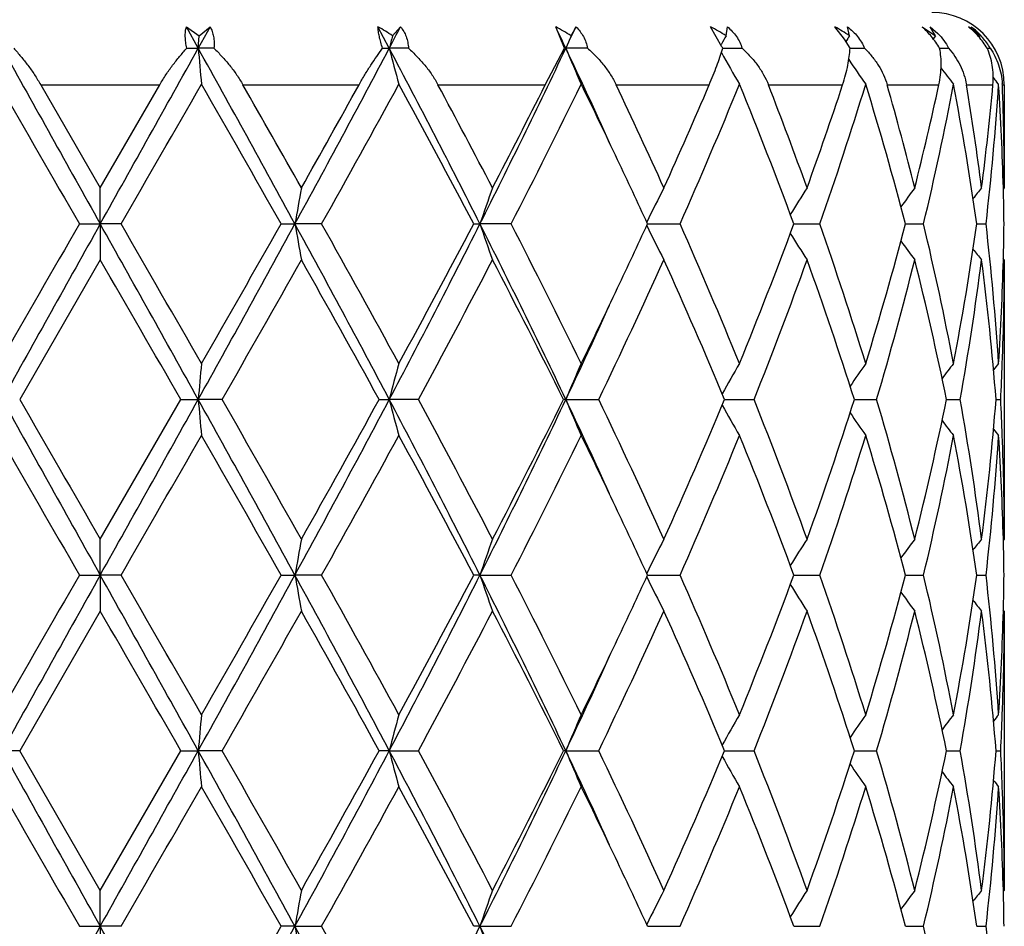
# Model space of a CAD drawing. Units: inches. Extents: x 7.94 to 13.94, y 6.27 to 12.27.
# Drawn here: x 10.92 to 11.19, y 10.01 to 10.27 of the extents above; entities that cross this region are included whole.
import ezdxf

# ---------------------------------------------------------------- set-up
doc = ezdxf.new("R2010")
doc.units = ezdxf.units.IN
doc.header["$LTSCALE"] = 1.21
doc.header["$MEASUREMENT"] = 0
doc.layers.get('0').update_dxf_attribs({"linetype": 'CONTINUOUS'})

msp = doc.modelspace()

# ---------------------------------------------------------------- linework, layer by layer
at = {"color": 7, "linetype": 'CONTINUOUS'}
for p, q in [((10.9615013541, 10.2636700969), (10.9650923753, 10.2612082979)), ((10.9647876778, 10.25775702), (10.9615013541, 10.2636700969)), ((10.9680689077, 10.2636700969), (10.9647876778, 10.25775702)), ((10.9650923753, 10.2612082979), (10.9680689077, 10.2636700969)), ((11.0176196747, 10.25775702), (11.0144930471, 10.2636700969)), ((11.0185184884, 10.2612082979), (11.0207312761, 10.2636700969)), ((11.0660306702, 10.2577569479), (11.0636336321, 10.2636700969)), ((11.1096151371, 10.2581938035), (11.106458995, 10.2636700969)), ((11.1107360573, 10.2612082979), (11.1111323417, 10.2636700969)), ((11.1434675136, 10.2602550585), (11.1408216932, 10.2636700969)), ((11.144903339, 10.2612082979), (11.1443379519, 10.2636700969)), ((11.1649986376, 10.2636700969), (11.1686801962, 10.2612082979)), ((11.1686801962, 10.2612082979), (11.1671814884, 10.2636700969)), ((11.1671814884, 10.2636700969), (11.1693351268, 10.2618444793)), ((10.9647876778, 10.25775702), (10.9650923753, 10.2612082979)), ((11.1450253504, 10.2577569479), (11.1434675136, 10.2602550585)), ((11.1686801962, 10.2612082979), (11.1680316103, 10.2603433756)), ((11.1808743579, 10.2612082979), (11.1806524968, 10.260927748)), ((10.9616170102, 10.2577569479), (10.9647876778, 10.25775702)), ((10.9691320513, 10.2577569479), (10.9647876778, 10.25775702)), ((11.0157817035, 10.2577569479), (11.0176196747, 10.25775702)), ((11.022919909, 10.2577569479), (11.0176196747, 10.25775702)), ((11.060763964, 10.2476695021), (11.0660306702, 10.2577569479)), ((11.0660306702, 10.2577569479), (11.0664437814, 10.25775702)), ((11.0724341007, 10.2577569479), (11.0664437814, 10.25775702)), ((11.1094503992, 10.2589101514), (11.1093376726, 10.2587071755)), ((11.1098441115, 10.2577570083), (11.115191778, 10.2577569479)), ((11.1450253688, 10.2577569927), (11.1490488925, 10.2577569479)), ((11.1698100642, 10.2577569768), (11.1702433537, 10.2577569718)), ((11.1702433537, 10.2577569718), (11.172307707, 10.2577569479)), ((11.1829554971, 10.2577569587), (11.1838019275, 10.2577569479)), ((11.1861203927, 10.2478026392), (11.1855607216, 10.2484848374)), ((10.9212253501, 10.2476695021), (10.9376923427, 10.2191271253)), ((10.9376923427, 10.2191271253), (10.9541593354, 10.2476695021)), ((11.1861326712, 10.2476123747), (11.1861203952, 10.247802644)), ((11.1876923427, 10.2476695021), (11.1876923427, 10.2191271253)), ((10.9376923427, 10.2091728653), (10.9376923427, 10.2191271253)), ((11.1876923427, 10.2191271253), (11.1874147301, 10.2187911988)), ((10.9319456384, 10.2091729182), (10.9376923427, 10.2091728653)), ((10.9434390472, 10.2091729182), (10.9376923427, 10.2091728653)), ((10.9376923427, 10.2091728653), (10.9376923427, 10.1992183292)), ((10.9877052545, 10.2091729182), (10.9915423141, 10.2091728653)), ((10.9989104996, 10.2091729182), (10.9915423141, 10.2091728653)), ((11.0409570144, 10.2091729182), (11.0426920231, 10.2091728653)), ((11.0513122179, 10.2091729182), (11.0426920231, 10.2091728653)), ((11.0890304506, 10.2091728679), (11.0980165611, 10.2091729182)), ((11.1295155094, 10.2091728795), (11.1301557023, 10.209172883)), ((11.1301557023, 10.209172883), (11.1366815787, 10.2091729182)), ((11.1603819043, 10.2091728909), (11.1653684451, 10.2091729182)), ((11.1800814545, 10.2091729033), (11.1826386811, 10.2091729182)), ((11.1876923429, 10.1992183292), (11.1874147145, 10.1995542823)), ((10.9376923427, 10.1992183292), (10.9154188773, 10.1605890675)), ((11.1876923427, 10.1992183292), (11.1876923427, 10.1219601825)), ((10.9376923427, 10.1219601825), (10.9599658081, 10.1605890678)), ((10.9599658081, 10.1605890678), (10.9647877466, 10.1605890752)), ((10.9713863246, 10.1605890678), (10.9647877466, 10.1605890752)), ((11.014816371, 10.1605890678), (11.0176198778, 10.1605890752)), ((11.0256642149, 10.1605890678), (11.0176198778, 10.1605890752)), ((11.0664441085, 10.1605890752), (11.065799613, 10.1605890678)), ((11.0664441085, 10.1605890752), (11.0755308286, 10.1605890678)), ((11.1103587798, 10.160589074), (11.1184856447, 10.1605890678)), ((11.1462602436, 10.1605890723), (11.1523747298, 10.1605890678)), ((11.1717032082, 10.1605890706), (11.1723722737, 10.1605890701)), ((11.1723722737, 10.1605890701), (11.1754987436, 10.1605890678)), ((11.1854121047, 10.1605890688), (11.1866981514, 10.1605890678)), ((10.9376923427, 10.1120051769), (10.9376923427, 10.1219601825)), ((11.1876923427, 10.1219601825), (11.1874146945, 10.121624209)), ((10.9319453209, 10.1120051408), (10.9376923427, 10.1120051769)), ((10.9376923427, 10.1120051769), (10.9376923427, 10.1020503708)), ((10.9434393646, 10.1120051408), (10.9376923427, 10.1120051769)), ((10.9877049433, 10.1120051408), (10.9915422162, 10.1120051769)), ((10.9989108075, 10.1120051408), (10.9915422162, 10.1120051769)), ((11.0426918321, 10.1120051769), (11.0409567251, 10.1120051408)), ((11.0426918321, 10.1120051769), (11.0513125007, 10.1120051408)), ((11.0890301978, 10.1120051752), (11.0980168048, 10.1120051408)), ((11.1295153057, 10.1120051671), (11.1301555354, 10.1120051648)), ((11.1301555354, 10.1120051648), (11.136681771, 10.1120051408)), ((11.16038176, 10.1120051593), (11.1653685763, 10.1120051408)), ((11.1800813767, 10.1120051509), (11.1826387446, 10.1120051408)), ((10.9376923428, 10.1020503707), (10.9154189921, 10.0634212529)), ((11.1876923428, 10.1020503705), (11.1874147052, 10.1023863254)), ((11.1876923427, 10.1020503706), (11.1876923427, 10.0247918078)), ((10.9154189921, 10.0634212529), (10.9105969566, 10.0634211862)), ((10.9376923427, 10.0247918078), (10.9154189921, 10.0634212529)), ((10.9376923427, 10.0247918078), (10.9599656935, 10.0634212529)), ((10.9599656935, 10.0634212529), (10.9647877289, 10.0634211862)), ((10.9713864388, 10.0634212529), (10.9647877289, 10.0634211862)), ((11.0176198255, 10.0634211862), (11.0148162615, 10.0634212529)), ((11.0176198255, 10.0634211862), (11.0256643229, 10.0634212529)), ((11.0664440243, 10.0634211862), (11.0657995141, 10.0634212529)), ((11.0664440243, 10.0634211862), (11.0755309246, 10.0634212529)), ((11.1103586965, 10.063421197), (11.1184857242, 10.0634212529)), ((11.1462601801, 10.0634212114), (11.1523747888, 10.0634212529)), ((11.1717031677, 10.0634212262), (11.1723722424, 10.0634212309)), ((11.1723722424, 10.0634212309), (11.1754987791, 10.0634212529)), ((11.1854120891, 10.063421243), (11.1866981616, 10.0634212529)), ((10.9376923427, 10.0148374376), (10.9376923427, 10.0247918078)), ((11.1876923427, 10.0247918078), (11.1874147224, 10.0244558592)), ((10.9319458125, 10.0148373675), (10.9376923427, 10.0148374376)), ((10.9376923427, 10.0148374376), (10.9376923427, 10.0048834246)), ((10.9434388728, 10.0148373675), (10.9376923427, 10.0148374376)), ((10.9915423663, 10.0148374376), (10.9877054253, 10.0148373675)), ((10.9915423663, 10.0148374376), (10.9989103305, 10.0148373675)), ((11.0426921248, 10.0148374376), (11.040957173, 10.0148373675)), ((11.0426921248, 10.0148374376), (11.0513120626, 10.0148373675)), ((11.0890305894, 10.0148374342), (11.0980164275, 10.0148373675)), ((11.1295156211, 10.0148374187), (11.1301557924, 10.0148374141)), ((11.1301557924, 10.0148374141), (11.1366814733, 10.0148373675)), ((11.1603819835, 10.0148374036), (11.1653683732, 10.0148373675)), ((11.1800814972, 10.0148373872), (11.1826386462, 10.0148373675))]:
    msp.add_line(p, q, dxfattribs=at)
at = {"color": 9, "linetype": 'CONTINUOUS'}
for p, q in [((10.9212253501, 10.2476695021), (10.9541593354, 10.2476695021)), ((10.9771476359, 10.2476695021), (11.0092558975, 10.2476695021)), ((11.0310914686, 10.2476695021), (11.060763964, 10.2476695021)), ((11.0803518791, 10.2476695021), (11.1061007056, 10.2476695021)), ((11.1224587447, 10.2476695021), (11.1429927487, 10.2476695021)), ((11.1553006515, 10.2476695021), (11.1695901722, 10.2476695021)), ((11.177230769, 10.2476695021), (11.1845592701, 10.2476695021)), ((11.1871494295, 10.2476695021), (11.1876923427, 10.2476695021))]:
    msp.add_line(p, q, dxfattribs=at)
at = {"color": 7, "linetype": 'CONTINUOUS'}
msp.add_circle((10.9376923427, 9.2676695021), 3, dxfattribs=at)
at = {"color": 9, "linetype": 'CONTINUOUS'}
for radius in [2.9687890217, 2.9488651277]:
    msp.add_circle((10.9376923427, 9.2676695021), radius, dxfattribs=at)
at = {"color": 7, "linetype": 'CONTINUOUS'}
for centre, radius, start, end in [((11.1676923427, 10.2476695021), 0.02, 0, 90), ((10.9940752356, 10.2257616337), 0.0430573874, 55.4106936249, 61.6927275804), ((8.0870850607, 11.8036491498), 3.3132786784, 332.1878159487, 332.3033629429), ((9.2627882225, 9.4042063582), 1.9954252948, 25.3250920036, 25.5130758871), ((11.0444525843, 10.2255806266), 0.0426464576, 56.6595177978, 63.2711459493), ((9.3090432932, 11.0893685498), 1.944231008, 334.6762311361, 334.8688597974), ((11.9454685169, 9.7858052877), 0.9980727404, 151.393754634, 151.5546046083), ((11.0886599262, 10.2278001569), 0.0400432197, 56.5432343874, 63.6088740879), ((11.1246549772, 10.2322512235), 0.0353342371, 55.0366605819, 62.7717203666), ((11.1654385504, 10.2449693325), 0.0224046457, 46.4525028092, 56.5827863761), ((11.1672056333, 10.2481956514), 0.0191681078, 41.75798894, 53.8331290155), ((11.1677996054, 10.2510499047), 0.0165572372, 37.8453224584, 49.6599525368), ((11.7231548939, 10.0758576812), 0.7286064198, 165.2625222693, 165.542975025), ((11.5490070497, 10.057344266), 0.5225251955, 157.0360683666, 157.4464599489), ((11.5130428839, 10.0346360499), 0.4617204417, 150.6125406875, 150.9393153436), ((11.5155111239, 10.0112764942), 0.447007871, 146.0049203569, 146.245047112), ((11.1676595981, 10.2486074015), 0.0185552471, 30.9450011014, 41.7431151461), ((32.5951166938, 22.3193446139), 24.8133087133, 209.0841391385, 209.2125904996), ((-4.5452374423, 18.8758350984), 17.7435100528, 330.7618191326, 330.9414512293), ((5.2713923148, 7.0908224808), 6.514923264, 28.597091804, 29.0848719137), ((12.8990034108, 10.4267979411), 1.9415883536, 184.9946782268, 185.2896168132), ((7.5234912271, 12.101926657), 3.9509359977, 331.3756690195, 332.1753099422), ((8.5303146957, 8.9433964284), 2.8132240976, 26.7397064578, 27.8532089694), ((11.7145180579, 10.4374239166), 0.7196857302, 194.4565844262, 195.2765283648), ((9.1111628739, 11.1835542634), 2.1633825281, 333.2308302971, 334.6631215661), ((9.4014331996, 9.4693707451), 1.8422304839, 24.4420297943, 25.3376608534), ((11.5451067664, 10.4565502845), 0.5183020502, 202.5535739695, 203.7503876885), ((11.0143226496, 10.2079454526), 0.1077290812, 27.5406251644, 27.8029741285), ((11.0531681561, 10.2746678397), 0.0591451956, 343.0954724068, 343.3860522517), ((11.1678832332, 10.2487481118), 0.0182910895, 29.5067402887, 30.9271925583), ((11.5109831607, 10.4797318306), 0.4593632571, 209.0641619359, 210.3242350435), ((11.5153912035, 10.5041722659), 0.4468718225, 213.9470534054, 215.0085276353), ((11.5276308825, 10.5241825505), 0.4490868459, 217.2565665936, 217.982911499), ((11.5361258824, 10.5355164011), 0.4530817261, 219.1220020064, 219.3095220237), ((27.7075044141, 19.8948751905), 19.3709112007, 209.8689927628, 210.0008424879), ((-2.5623313712, 18.0120109419), 15.5977599614, 329.9832101428, 330.1469547839), ((4.9250574708, 6.7786084187), 6.9659508277, 29.5034606952, 29.8691985568), ((5.5802541813, 7.1704002882), 6.2125715107, 29.3889083394, 29.6914725767), ((7.0661143102, 12.4301462055), 4.5068359342, 330.6204797565, 331.0360522768), ((7.6831725056, 12.0670793022), 3.8007807849, 330.7367962416, 331.4021660651), ((8.4917107427, 8.8683364477), 2.8803643857, 27.7431894322, 28.6149364804), ((8.6224563138, 8.9575386059), 2.7323910845, 27.4978895508, 28.1747202363), ((8.989979639, 11.288961518), 2.3178517604, 332.5119950023, 333.3045049867), ((9.1848918993, 11.1701039978), 2.0992649534, 332.7582146428, 333.9379092646), ((9.4197169179, 9.4403801838), 1.8378458481, 25.3368158047, 26.061197364), ((9.5446778121, 9.5194416507), 1.6995913166, 24.3103292565, 25.370649369), ((9.7106920548, 10.8435137993), 1.5172988267, 335.7001483045, 336.8773510227), ((9.8062952977, 10.782138005), 1.413093349, 336.0794999879, 337.7819975081), ((9.9635382456, 9.7772627484), 1.2434023815, 20.3260199648, 22.2364239075), ((9.9943098711, 9.8088113179), 1.2105025349, 19.8137189299, 21.2564001005), ((10.0856648662, 10.5963095516), 1.1133248112, 340.1968770119, 341.750703716), ((10.1397905143, 10.5581017413), 1.0561927466, 340.7090858776, 342.9149922709), ((10.2292274334, 9.9647067982), 0.9627106752, 14.7104994434, 17.1012506999), ((10.2469673569, 9.9894357545), 0.9443272962, 14.0774216229, 15.8701353951), ((10.2984174228, 10.4357654691), 0.8912474696, 345.9320076464, 347.8162271237), ((10.3283960184, 10.4090964085), 0.8605185908, 346.565766846, 349.1967016541), ((10.3755479408, 10.0953549637), 0.8125442898, 8.0522441132, 10.8137876768), ((10.3844892236, 10.1166177208), 0.8035009192, 7.3296827041, 9.3869338308), ((10.4083456122, 10.3184815064), 0.7794369652, 352.6766156292, 354.7874796471), ((10.4204715902, 10.2973391401), 0.7672496054, 353.401447978, 356.2981959225), ((10.4335580887, 10.1991137569), 0.7541356762, 1.5202353896, 3.6872477686), ((11.1684444601, 10.2469581895), 0.0187184894, 2.1777947847, 2.9222030075), ((10.4363802579, 10.2191125422), 0.751312085, 0.0011121196, 2.1783058499), ((9.5430366999, 9.4986702434), 1.7014439021, 24.682405634, 25.3398565994), ((11.9882050852, 10.0360617897), 1.0115849563, 169.5738041076, 170.1465576786), ((11.5988464269, 10.0208128067), 0.5871858586, 160.2609477224, 161.289631794), ((11.5191430813, 9.9996400899), 0.4788438555, 152.7181073333, 153.9869734054), ((11.5109495733, 9.9747894961), 0.4499258088, 147.1076702984, 148.2100377615), ((11.5214566194, 9.9519210655), 0.4471433167, 143.3028815361, 144.1329249181), ((11.532764344, 9.9357783033), 0.451360573, 141.1145061937, 141.599789112), ((10.4368202686, 10.1992081826), 0.7508721395, 0.7603878601, 1.5196366329), ((24.1486842923, 2.5727832365), 15.264227069, 149.9814642401, 150.1487870262), ((32.6698389369, -1.9427930855), 24.8989251185, 150.7873857989, 150.9153948165), ((-4.5588899391, 1.5348099059), 17.75918453, 29.0588733764, 29.2383460082), ((-5.4773874885, 0.7277550731), 18.9615618679, 29.8675259706, 30.0022222952), ((5.2636851293, 13.3317832172), 6.523729251, 330.9153394225, 331.4024580062), ((4.2687648371, 14.0138659166), 7.7213890684, 330.1487356615, 330.4786911245), ((7.5185134068, 8.3137187587), 3.9565990524, 27.8256290938, 28.6241222148), ((11.9880868518, 10.3822577222), 1.0114639802, 189.853125166, 190.4259626428), ((7.5240528058, 8.2633204655), 3.9825843067, 28.6129781178, 29.2479745871), ((8.5263116296, 11.4770145929), 2.8177283281, 332.147699147, 333.2594131491), ((8.3777765573, 11.6110442528), 3.0096134944, 331.4038237318, 332.2381336923), ((9.1082367151, 9.2333407855), 2.1666484686, 25.338441482, 26.7685687815), ((11.5987787752, 10.3975038363), 0.5871124513, 198.7097974325, 199.7386355716), ((9.1312941259, 9.2213429345), 2.1592307773, 26.0784315073, 27.225364323), ((9.5231869491, 10.9289618686), 1.7233579536, 334.6635901544, 335.3126463005), ((11.5190810551, 10.4186684677), 0.4787718165, 206.0122767015, 207.2813706949), ((9.7792488969, 9.6246896673), 1.4424870269, 22.2353124533, 23.9031180241), ((9.9388841211, 10.6506851837), 1.2698568003, 337.7835096517, 339.6541141806), ((10.1242674081, 9.8551445214), 1.0725290479, 17.1017781359, 19.2740844708), ((10.2152500097, 10.4576216603), 0.9772413109, 342.9165503812, 345.271752238), ((10.3198020488, 10.0074043806), 0.8693060873, 10.816575553, 13.4209149402), ((10.3684668992, 10.324167056), 0.8197202909, 349.1983160478, 351.9356845264), ((10.4171368879, 10.120706225), 0.77059675, 3.708085108, 6.5922531329), ((10.4366559381, 10.2191417433), 0.7510365098, 358.4803552072, 359.2394665707), ((11.5108897126, 10.4435118009), 0.4498515638, 211.7891607653, 212.8917475679), ((11.5213963703, 10.4663735564), 0.4470646318, 215.8662873403, 216.6965092094), ((11.5327011137, 10.4825099071), 0.4512754184, 218.3994796148, 218.8848761222), ((-8.2536001464, -0.8921341049), 22.165825187, 29.9099329321, 30.0251940209), ((5.6687855899, 13.1972997863), 6.110579886, 330.200954876, 330.6174892184), ((7.4105016831, 8.1803985149), 4.1124492696, 28.7841501651, 29.4000484762), ((8.6403548673, 11.4511345941), 2.7120487534, 331.584880719, 332.5087760665), ((9.095134557, 9.1831503123), 2.1997516413, 26.3811521886, 27.5098594293), ((9.5518546684, 10.895437284), 1.6916237589, 334.2526211233, 335.6965999838), ((9.7616582636, 9.5972012486), 1.4616427637, 22.6715783575, 24.3228015571), ((9.9978887012, 10.6080919412), 1.2066467302, 338.2310345365, 340.193105644), ((10.1144204645, 9.8319428379), 1.0829134719, 17.6669430448, 19.8253989394), ((10.2488322809, 10.4283425561), 0.9423804367, 343.4934696667, 345.9284455251), ((10.3144145897, 9.9863051295), 0.874824651, 11.4914420991, 14.0860073051), ((10.385314357, 10.3015693649), 0.8026623256, 349.8840459421, 352.6740152772), ((10.4150078788, 10.1005936924), 0.7727360361, 4.452936772, 7.3326856155), ((10.4321089634, 10.2192975056), 0.7555860169, 356.3004049593, 358.4776918358), ((10.437002479, 10.1992215708), 0.7506898637, 357.8073282092, 359.999752589), ((9.3899204416, 10.9922790501), 1.8709011387, 333.9459187432, 334.6575353632), ((9.3983272715, 10.9503841639), 1.8456408274, 334.664078856, 335.5580496486), ((12.8997048313, 9.9914928979), 1.9422918529, 174.710677378, 175.005499223), ((11.714710869, 9.9808790243), 0.7198830131, 164.7242270942, 165.5439166745), ((11.5428613134, 9.9627647781), 0.5158563808, 156.2477068848, 157.450146786), ((11.5109235511, 9.9386589973), 0.459289048, 149.6768627391, 150.8797560019), ((11.5154093643, 9.9141727233), 0.4468871396, 144.9927265423, 145.9684971642), ((11.5277141928, 9.8941114362), 0.4491843737, 142.0184225715, 142.68480878), ((11.5363669181, 9.8826460188), 0.453384352, 140.5803357029, 140.86412731), ((10.4333108008, 10.1993468), 0.7543836304, 357.0550360887, 357.8085514778), ((32.6601282055, 22.2585284551), 24.8877931436, 209.0845221454, 209.2125886374), ((30.0282234141, 21.1553211572), 22.0495675917, 209.9098711003, 210.0257390626), ((-4.5600040158, 18.7869702434), 17.7604507636, 330.761714538, 330.9411746792), ((5.2631604003, 6.9891244775), 6.5243192818, 28.5974212363, 29.0844961846), ((12.9000306531, 10.3297146254), 1.9426189947, 184.994527178, 185.2892992879), ((5.183206516, 6.8481024908), 6.6690023855, 29.4001911897, 29.7818444811), ((7.5193604829, 12.0070074985), 3.955638986, 331.3757433683, 332.1744323458), ((7.1968219126, 12.2596944808), 4.3569857952, 330.6170004931, 331.198326785), ((8.5262469748, 8.8441429092), 2.8177951398, 26.740370051, 27.8520578677), ((11.7148302561, 10.3403308734), 0.7200065456, 194.4561580127, 195.2757067144), ((8.5413710361, 8.8175039117), 2.8241087683, 27.5097889991, 28.3970168841), ((9.1087893039, 11.0875726395), 2.1660357482, 333.2310951138, 334.6616317752), ((9.0292744924, 11.1715165699), 2.2736334317, 332.5082584216, 333.6002786956), ((9.3993625343, 9.371283372), 1.8444957219, 24.4414534915, 25.3359429136), ((11.5429517405, 10.3584521004), 0.5159547461, 202.5499742, 203.7521845296), ((9.5096622033, 9.4060364435), 1.7381870482, 24.3229614386, 25.7282451808), ((9.7297903603, 10.7378375922), 1.4963908873, 335.696173819, 337.309037699), ((11.5110019225, 10.3825637916), 0.459379233, 209.1203513466, 210.323007665), ((9.9751222892, 9.7044394676), 1.230996434, 19.8264948675, 21.749735209), ((10.0965095091, 10.4953175529), 1.1018256104, 340.1929667083, 342.3143512537), ((10.2359231188, 9.8893044202), 0.9557609091, 14.0887543833, 16.4896142575), ((10.3044934171, 10.3371270856), 0.8849960404, 345.9287963491, 348.4935130399), ((10.3789568678, 10.0186325505), 0.8090924623, 7.3371700997, 10.1049359186), ((10.4109080725, 10.2210085624), 0.7768564027, 352.6749096903, 355.5393538081), ((10.4328317221, 10.1218098277), 0.7548631815, 2.1916904312, 2.9447260309), ((11.5154822243, 10.4070551323), 0.4469753308, 214.0315558142, 215.0071339305), ((11.5277838426, 10.4271196859), 0.4492718696, 217.3151785909, 217.9814355011), ((27.3259442065, 19.577816768), 18.9305253288, 209.867001638, 210.0019185648), ((-2.2927343447, 17.7594586429), 15.2865901864, 329.9820010179, 330.1490787359), ((4.8740474872, 6.6524250983), 7.0246353329, 29.5045368025, 29.8672191331), ((7.6992899313, 11.9609691409), 3.7823492433, 330.7356265057, 331.4042386321), ((8.483046388, 8.7665519147), 2.8901815993, 27.7442366327, 28.6130226389), ((9.1897181513, 11.0704964472), 2.0938574703, 332.757122555, 333.93986439), ((9.4153179032, 9.3411345807), 1.8427105197, 25.3366768513, 26.0591478772), ((9.808348496, 10.6840853924), 1.4108579521, 336.0785426732, 337.7837400421), ((9.9620698872, 9.6795311643), 1.2449749611, 20.3268814306, 22.2348755781), ((10.1407716765, 10.4606053454), 1.0551582909, 340.708330545, 342.9164049274), ((10.2284951462, 9.8673350105), 0.9634706248, 14.7111777569, 17.1000499092), ((10.3288480588, 10.3118280499), 0.8600556791, 346.5652896771, 349.1976495093), ((10.375209435, 9.9981332056), 0.8128869426, 8.0526700401, 10.8130596732), ((10.4206012646, 10.2001582139), 0.7671193422, 353.4013111373, 356.2985627024), ((11.5364301979, 10.4385827239), 0.4534653605, 219.1357837244, 219.419525103), ((10.4334041638, 10.1019400665), 0.7542896819, 1.5204369717, 3.7014392271), ((10.4364777505, 10.1219465284), 0.7512145924, 0.0010414121, 2.1919065843), ((9.5411558011, 9.4006110359), 1.7035249764, 24.6832347253, 25.339881703), ((11.98801493, 9.9389320126), 1.0113912149, 169.5739253323, 170.146831175), ((11.5952714978, 9.9248959269), 0.5833987988, 160.257925262, 161.2933624064), ((11.5190504345, 9.9025234018), 0.4787384794, 152.7183704031, 153.9876132591), ((11.5108628821, 9.8776813491), 0.4498210851, 147.1079621951, 148.2106742571), ((11.5213707991, 9.8548210524), 0.4470345093, 143.3031865409, 144.133501072), ((11.5326777726, 9.8386843196), 0.4512473844, 141.11481664, 141.6002641893), ((10.4368460233, 10.1020398173), 0.7508463876, 0.7604588163, 1.5197966713), ((24.3524996483, 2.3583995502), 15.4993444413, 149.9832088588, 150.1479934621), ((32.640612895, -2.0236034182), 24.8654329637, 150.7874160222, 150.9155978439), ((-4.5570565044, 1.4387060226), 17.7570650744, 29.0587457715, 29.2382403625), ((-5.6570299532, 0.5273260736), 19.1687676806, 29.8677786226, 30.0010189578), ((5.2692575089, 13.2315243352), 6.5173569834, 330.9152732755, 331.4028693416), ((4.3195679721, 13.8876641818), 7.6628749084, 330.1479454161, 330.4804205265), ((7.522451593, 8.2186692978), 3.9521273389, 27.8251190868, 28.6245185699), ((11.9880585047, 10.2850897973), 1.0114361073, 189.8533858042, 190.4262551141), ((7.5160989896, 8.1617935804), 3.9916542046, 28.6132303755, 29.2467842299), ((8.5288698013, 11.3785140996), 2.8148438773, 332.1473539664, 333.2602095447), ((8.3854616136, 11.5097324519), 3.000882524, 331.4030604738, 332.2397984673), ((9.110698166, 9.1373760954), 2.163908818, 25.3375413215, 26.7694853656), ((11.5953101442, 10.2991318474), 0.5834409907, 198.7070407625, 199.7423845617), ((9.1289508569, 9.1230178272), 2.1618441655, 26.0786761738, 27.2242235831), ((9.5234052927, 10.8316628532), 1.7231045233, 334.6643606961, 335.3135754347), ((11.5190816538, 10.3215069951), 0.4787753217, 206.0129088735, 207.2820277087), ((9.7782284976, 9.527098313), 1.4435917612, 22.2355415481, 23.9020738557), ((9.9401196846, 10.5530275171), 1.2685278041, 337.7828849581, 339.6554540941), ((10.1237531014, 9.757814362), 1.0730683097, 17.1019798825, 19.2732008419), ((10.2158529931, 10.3602771116), 0.9766130591, 342.9160608149, 345.2727863815), ((10.3195347657, 9.9101828863), 0.8695786667, 10.816734749, 13.4202680577), ((10.3687359009, 10.2269521977), 0.8194472676, 349.1980116508, 351.9363045587), ((10.4170168372, 10.0235291318), 0.7707171396, 3.7081849217, 6.591915973), ((10.4365900322, 10.1219750078), 0.7511024165, 358.4803952881, 359.2394538315), ((11.5108957694, 10.3463546129), 0.4498624989, 211.7898965571, 212.8924805358), ((11.5214067671, 10.3692208232), 0.4470820665, 215.86707428, 216.6972775052), ((11.5327145743, 10.3853607256), 0.4512976838, 218.4002811702, 218.8856589779), ((-7.8804811457, -0.7741476056), 21.7351175719, 29.9087556467, 30.026300295), ((5.6409230737, 13.1159496278), 6.1426190804, 330.202078404, 330.616438449), ((7.4235100695, 8.0904714412), 4.0975616069, 28.782998845, 29.4011324208), ((8.6349366283, 11.3568400399), 2.7181815738, 331.5859611262, 332.5077681695), ((9.0988070358, 9.087850583), 2.1956314676, 26.3800649471, 27.5108857954), ((9.5498080072, 10.7992237499), 1.6938818539, 334.2536217248, 335.6956697509), ((9.7632013268, 9.5007049522), 1.4599600217, 22.6706040522, 24.3237240912), ((9.996937041, 10.5112846141), 1.2076642907, 338.2318973688, 340.192307386), ((10.1151631203, 9.7350273937), 1.0821291915, 17.6661453969, 19.8261575346), ((10.2483658343, 10.3313017238), 0.9428637953, 343.4941257389, 345.9278437461), ((10.3147700108, 9.8892180974), 0.8744602213, 11.4908951509, 14.086532037), ((10.385112942, 10.204432101), 0.8028660104, 349.8844246686, 352.6736755284), ((10.4151330099, 10.0034387351), 0.772610269, 4.4527067159, 7.3329136926), ((10.4321932678, 10.1221254629), 0.7555016252, 356.3003008372, 358.477831623), ((10.4370063157, 10.1020538343), 0.7506860271, 357.8072999335, 359.9997356331), ((9.3938782341, 10.8932056452), 1.8665086328, 333.9451042888, 334.6583393198), ((9.4017217016, 10.8516506317), 1.8419028396, 334.6629109426, 335.5586503246), ((12.8995539872, 9.8943337275), 1.9421408402, 174.7105255637, 175.0053680788), ((11.7094710934, 9.8850968792), 0.7144632498, 164.7207275145, 165.5466301956), ((11.5428588323, 9.8655922827), 0.5158559338, 156.2471355587, 157.4495721836), ((11.5109335272, 9.8414789842), 0.459303741, 149.6761939737, 150.8790371463), ((11.5154322823, 9.8169819092), 0.446919018, 144.9920130041, 145.9677002286), ((11.5277490458, 9.7969089844), 0.4492330672, 142.0176914868, 142.6839925302), ((11.5364127274, 9.7854328505), 0.4534484428, 140.5795990855, 140.8633430883), ((10.4332508338, 10.1021804531), 0.7544436039, 357.0551587639, 357.8086031752), ((32.7151770149, 22.1920910318), 24.9508385379, 209.0847432454, 209.2124858209), ((-4.5867422028, 18.7047354285), 17.7910762758, 330.7618100819, 330.9409608518), ((5.2656849744, 6.8933174475), 6.5214515195, 28.5975408321, 29.0848295288), ((12.8991861698, 10.2324694137), 1.9417710038, 184.9944236272, 185.2893323251), ((5.211987136, 6.7673426133), 6.6358733206, 29.3987519952, 29.7823143846), ((7.5154544289, 11.9119275386), 3.9600679539, 331.3763034153, 332.1740958257), ((7.1894158572, 12.1666056435), 4.3654407376, 330.6180373874, 331.1982434814), ((11.7093149407, 10.241697594), 0.714300084, 194.452775521, 195.2788933147), ((8.5264560926, 8.7470611894), 2.8175699433, 26.7407186024, 27.8524957869), ((8.5464942561, 8.7230806081), 2.8182968729, 27.5084009714, 28.3974675668), ((9.1067675207, 10.9913811311), 2.168280807, 333.2321288491, 334.6611763133), ((9.0272495011, 11.0753576753), 2.275895753, 332.5092475764, 333.6001937479), ((9.3969554077, 9.2729842795), 1.8471553114, 24.4424334035, 25.3357060699), ((11.5427461588, 10.2611947939), 0.5157306693, 202.5495547995, 203.7523183452), ((9.5115425375, 9.3097607156), 1.7361059531, 24.3216762334, 25.7286599957), ((9.7289264232, 10.6410334689), 1.4973281757, 335.6970770805, 337.3089496642), ((9.9759834131, 9.6076069554), 1.2300724388, 19.825382372, 21.7500906002), ((10.0960748132, 10.3982901256), 1.10228235, 340.1937302532, 342.3142621911), ((10.2363398383, 9.7922552908), 0.9553276974, 14.0879016278, 16.4898818387), ((10.3042638846, 10.2400073423), 0.8852305093, 345.9293551445, 348.4934271832), ((10.3791339349, 9.9214941262), 0.8089130202, 7.33666775, 10.1050864892), ((10.4107980539, 10.1238503558), 0.7769668198, 352.6752003921, 355.5392783205), ((10.4329397338, 10.024646794), 0.754755077, 2.1916163799, 2.9447847457), ((11.5108297298, 10.2852963871), 0.4591804887, 209.1199531641, 210.3231654184), ((11.5153273565, 10.3097801042), 0.4467871707, 214.0312840621, 215.0073015011), ((11.5276397086, 10.3298406898), 0.4490900493, 217.3150596747, 217.9816058216), ((11.5362937904, 10.3413041925), 0.4532898949, 219.1358358548, 219.4196957885), ((24.1169643219, 17.6330773523), 15.2276818183, 209.8513906968, 210.0191144355), ((-2.2418624716, 17.6332401946), 15.2280081817, 329.9808874489, 330.1486075936), ((4.8815726626, 6.559436455), 7.0160282769, 29.5050977399, 29.8682242414), ((7.7025427306, 11.8620620455), 3.7786609222, 330.7345197045, 331.4037828999), ((8.4843962764, 8.6700639923), 2.8886708101, 27.744762394, 28.6140003149), ((9.1907394269, 10.9728462929), 2.0927282752, 332.7560594316, 333.9394355123), ((9.4139878112, 9.2433011231), 1.8441976626, 25.3376138033, 26.0595629739), ((9.8088163504, 10.5867362259), 1.4103563886, 336.0775657024, 337.7833612714), ((9.9623379673, 9.5824536268), 1.2446925254, 20.3272680195, 22.2356840618), ((10.141022063, 10.3633660448), 1.054898052, 340.7074990343, 342.9161035533), ((10.2286497294, 9.770203099), 0.9633122182, 14.7114461593, 17.1006930159), ((10.3289906916, 10.2146356415), 0.8599110283, 346.5646750164, 349.1974556989), ((10.3753034298, 9.9009770334), 0.8127923686, 8.0527872898, 10.8134730357), ((10.4206793177, 10.1029858357), 0.7670411793, 353.4009819945, 356.2985011092), ((10.433444961, 10.0047730904), 0.7542488938, 1.5204134972, 3.7015499345), ((10.4364543885, 10.0247785563), 0.7512379544, 0.0010106736, 2.1918253665), ((9.5429309795, 9.3042491056), 1.70157583, 24.6835357371, 25.3408631216), ((11.9797427169, 9.8432469962), 1.0029871448, 169.5717472332, 170.1494162809), ((11.5953687474, 9.8276979463), 0.5835003328, 160.2584146364, 161.293603228), ((11.5191232556, 9.8053233653), 0.4788177129, 152.7189972686, 153.9879463934), ((11.5109218694, 9.7804813633), 0.4498877831, 147.1086613568, 148.2111413942), ((11.5214217656, 9.7576218223), 0.4470938134, 143.3039191113, 144.1340749094), ((11.5327240924, 9.7414861417), 0.4513021493, 141.1155629946, 141.6009249044), ((10.4369056068, 10.0048735689), 0.7507868004, 0.76040277, 1.5197555585), ((32.6378089242, -2.1191283584), 24.8621838459, 150.7875666876, 150.9157654963), ((-4.5840896795, 1.3265183475), 17.7879904924, 29.0587424787, 29.2379253374), ((5.2763510712, 13.1304671876), 6.5092672612, 330.9148382528, 331.4030425751), ((4.3292338567, 13.7851413002), 7.6518256236, 330.1467015322, 330.4796537796), ((7.5193636795, 8.1198791815), 3.9556152019, 27.8250235558, 28.6237175081), ((11.9799991011, 10.1864802408), 1.0032487072, 189.8510250511, 190.4285234054), ((7.5021852243, 8.0568560488), 4.0075899632, 28.6154931393, 29.2465218696), ((8.5316345845, 11.2799431128), 2.8117436476, 332.1463089491, 333.2603996641), ((9.1092010034, 9.0395074989), 2.1655614528, 25.337349498, 26.7681965136), ((11.5955090731, 10.2020329296), 0.5836512063, 198.707185784, 199.7420736526), ((10.3191783503, 9.812931049), 0.8699446627, 10.8178148446, 13.4202084242), ((10.416916904, 9.9263494596), 0.7708176803, 3.7086412633, 6.5919427032)]:
    msp.add_arc(centre, radius, start, end, dxfattribs=at)
for points, knots in [([(10.9616170102, 10.2577569479), (10.9614977378, 10.2583098915), (10.9613095198, 10.2593826233), (10.9611872283, 10.2609422572), (10.9612381441, 10.2623668994), (10.9613930737, 10.2632578407), (10.9615013541, 10.2636700969)], [0, 0, 0, 0, 0.2845619317, 0.5470941909, 0.7855758068, 1, 1, 1, 1]), ([(10.9680689077, 10.2636700969), (10.9682936136, 10.2632688492), (10.9686823051, 10.2623963263), (10.9690506731, 10.2609640776), (10.9692107818, 10.2593963673), (10.9691789374, 10.2583126508), (10.9691320513, 10.2577569479)], [0, 0, 0, 0, 0.2264723884, 0.4676070498, 0.7253682099, 1, 1, 1, 1]), ([(11.0157817035, 10.2577569479), (11.0155957062, 10.2583101488), (11.0152618959, 10.2593799832), (11.0148678666, 10.2609332662), (11.0146056988, 10.2623496232), (11.0145132022, 10.263249166), (11.0144930471, 10.2636700969)], [0, 0, 0, 0, 0.2885066809, 0.5537410815, 0.7916828813, 1, 1, 1, 1]), ([(11.0207312761, 10.2636700969), (11.021057474, 10.2632767562), (11.0216515771, 10.2624230247), (11.0223215552, 10.2609896031), (11.0227601992, 10.2594171204), (11.0228911937, 10.2583179042), (11.022919909, 10.2577569479)], [0, 0, 0, 0, 0.2391521242, 0.4840423959, 0.7371246721, 1, 1, 1, 1]), ([(11.0692297257, 10.2636700969), (11.0696411261, 10.2632808816), (11.070406843, 10.2624398234), (11.0713421025, 10.261009889), (11.0720374062, 10.2594377399), (11.0723296414, 10.2583240888), (11.0724341007, 10.2577569479)], [0, 0, 0, 0, 0.2486039224, 0.4969637655, 0.7468560108, 1, 1, 1, 1]), ([(11.1111323417, 10.2636700969), (11.1116099901, 10.2632822995), (11.1125099488, 10.2624472432), (11.1136602059, 10.2610215771), (11.1145746626, 10.2594527099), (11.1150154844, 10.2583294308), (11.115191778, 10.2577569479)], [0, 0, 0, 0, 0.2537823089, 0.5045216922, 0.7529161117, 1, 1, 1, 1]), ([(11.1443379519, 10.2636700969), (11.1448598726, 10.2632819448), (11.1458522216, 10.262447767), (11.1471579097, 10.2610252923), (11.1482430378, 10.2594601342), (11.1488091864, 10.258332799), (11.1490488925, 10.2577569479)], [0, 0, 0, 0, 0.2551659617, 0.5070422596, 0.7553020673, 1, 1, 1, 1]), ([(11.1698099409, 10.2577569479), (11.1691296506, 10.2588842915), (11.1676682901, 10.2609824431), (11.1659159204, 10.2628486797), (11.1649986376, 10.2636700969)], [0, 0, 0, 0, 0.5167553953, 1, 1, 1, 1]), ([(11.1829551857, 10.2577569479), (11.1822693355, 10.2589005908), (11.1807144678, 10.2610421923), (11.1787976853, 10.2628688457), (11.1777774953, 10.2636700969)], [0, 0, 0, 0, 0.506900736, 1, 1, 1, 1]), ([(11.1693351268, 10.2618444793), (11.169938294, 10.2612417937), (11.1710446903, 10.2599538549), (11.1719309752, 10.2585048634), (11.172307707, 10.2577569479)], [0, 0, 0, 0, 0.5045049187, 1, 1, 1, 1]), ([(10.9137676753, 10.2577569479), (10.9144443966, 10.2570221905), (10.9157850745, 10.2554886976), (10.917706644, 10.2530506178), (10.9195459359, 10.2504417638), (10.9206830182, 10.2486109368), (10.9212253501, 10.2476695021)], [0, 0, 0, 0, 0.2384364093, 0.4859605948, 0.7406625494, 1, 1, 1, 1]), ([(10.9541593354, 10.2476695021), (10.9547016686, 10.2486109391), (10.955838751, 10.2504417657), (10.9576780419, 10.253050618), (10.9595996095, 10.2554886959), (10.9609402875, 10.2570221891), (10.9616170102, 10.2577569479)], [0, 0, 0, 0, 0.2593380903, 0.514039323, 0.7615631296, 1, 1, 1, 1]), ([(10.9691320513, 10.2577569479), (10.9698950168, 10.257029229), (10.971389339, 10.2555097982), (10.9734922943, 10.2530715785), (10.9754415308, 10.2504623009), (10.9766072292, 10.2486174375), (10.9771476359, 10.2476695021)], [0, 0, 0, 0, 0.2447119191, 0.494224046, 0.7467498179, 1, 1, 1, 1]), ([(11.0092558975, 10.2476695021), (11.0097724639, 10.2486033408), (11.0108244572, 10.2504184846), (11.0124630565, 10.2530271369), (11.0141081243, 10.2554648585), (11.0152264139, 10.257013995), (11.0157817035, 10.2577569479)], [0, 0, 0, 0, 0.2662931095, 0.5233474033, 0.7685541425, 1, 1, 1, 1]), ([(11.022919909, 10.2577569479), (11.0237310429, 10.2570348375), (11.0253049099, 10.2555268965), (11.0274846411, 10.2530883876), (11.029447171, 10.2504780641), (11.0305813807, 10.2486220115), (11.0310914686, 10.2476695021)], [0, 0, 0, 0, 0.2497845287, 0.5007911772, 0.7514807407, 1, 1, 1, 1]), ([(11.0724341007, 10.2577569479), (11.073253869, 10.2570389894), (11.0748309883, 10.2555393733), (11.0769788428, 10.2530998416), (11.0788569534, 10.2504872171), (11.0798994152, 10.2486238682), (11.0803518791, 10.2476695021)], [0, 0, 0, 0, 0.2533119516, 0.5051827413, 0.7544816686, 1, 1, 1, 1]), ([(11.1061007056, 10.2476695021), (11.1064804201, 10.2485594304), (11.1071993492, 10.2502914945), (11.1081834737, 10.2528239598), (11.1090349396, 10.2551968774), (11.1095333626, 10.256731457), (11.1097577238, 10.2574697297)], [0, 0, 0, 0, 0.277369921, 0.5375605027, 0.7788004701, 1, 1, 1, 1]), ([(11.115191778, 10.2577569479), (11.1159808683, 10.2570415908), (11.1174860416, 10.2555464306), (11.1194946736, 10.2531045323), (11.1211941741, 10.2504877764), (11.1220881967, 10.2486223023), (11.1224587447, 10.2476695021)], [0, 0, 0, 0, 0.25490303, 0.5068527734, 0.7553315289, 1, 1, 1, 1]), ([(11.1429927487, 10.2476695021), (11.1432943186, 10.2485848961), (11.1438279629, 10.2503675905), (11.1444422076, 10.2529831561), (11.1448483767, 10.2554273884), (11.1449911123, 10.2570030237), (11.1450253504, 10.2577569479)], [0, 0, 0, 0, 0.2801971454, 0.5406393368, 0.7805899538, 1, 1, 1, 1]), ([(11.1490488925, 10.2577569479), (11.1497699656, 10.2570423252), (11.1511322023, 10.2555466174), (11.1529005167, 10.2531005607), (11.1543348624, 10.2504777872), (11.1550313759, 10.2486169599), (11.1553006515, 10.2476695021)], [0, 0, 0, 0, 0.2540337088, 0.5051059033, 0.7535283629, 1, 1, 1, 1]), ([(11.1695901722, 10.2476695021), (11.169787614, 10.2485849155), (11.1700896058, 10.2503743894), (11.1703270182, 10.2537517771), (11.17013285, 10.2562178258), (11.1698099409, 10.2577569479)], [0, 0, 0, 0, 0.2767664381, 0.535218275, 1, 1, 1, 1]), ([(11.172307707, 10.2577569479), (11.1729269679, 10.2570405292), (11.1740818823, 10.2555376352), (11.1755193928, 10.2530858658), (11.1766136005, 10.2504564819), (11.1770756109, 10.2486083678), (11.177230769, 10.2476695021)], [0, 0, 0, 0, 0.2501304769, 0.4992554609, 0.7486448251, 1, 1, 1, 1]), ([(11.1845592701, 10.2476695021), (11.1846431136, 10.2485897076), (11.1846956631, 10.2503955448), (11.1844352683, 10.2530269091), (11.1838655913, 10.2554851369), (11.1832875824, 10.2570255932), (11.1829551857, 10.2577569479)], [0, 0, 0, 0, 0.268565239, 0.5234213302, 0.7665073703, 1, 1, 1, 1]), ([(11.1838019275, 10.2577569479), (11.1842795977, 10.2570507509), (11.1851530262, 10.2555670219), (11.1861716951, 10.2531689716), (11.1868707045, 10.2506014627), (11.1870923519, 10.2488186575), (11.1871386095, 10.2479124572)], [0, 0, 0, 0, 0.2432193151, 0.4896151338, 0.7411459039, 1, 1, 1, 1])]:
    msp.add_open_spline(points, degree=3, knots=knots, dxfattribs=at)

doc.saveas('drawing.dxf')
